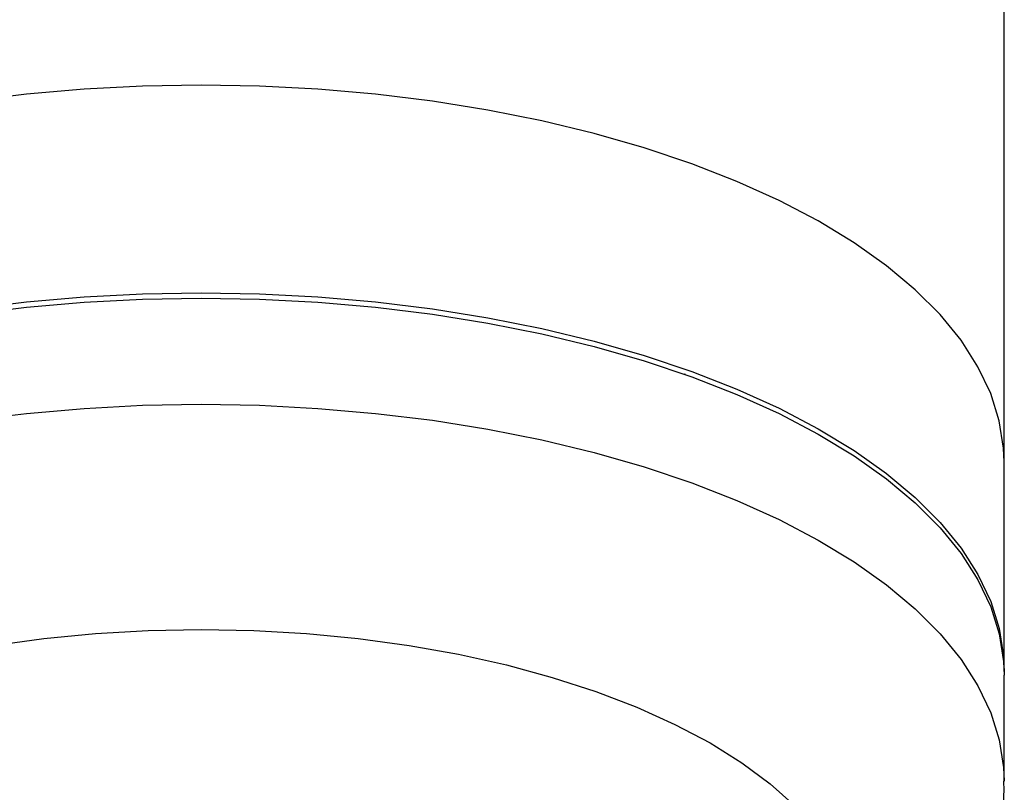
# Model space of a CAD drawing. Units: millimetres. Extents: x -3482 to 3816, y -3328 to 3672.
# Drawn here: x -3146 to -3065, y -314 to -250 of the extents above; entities that cross this region are included whole.
import ezdxf

# ---------------------------------------------------------------- set-up
doc = ezdxf.new("R2010")
doc.units = ezdxf.units.MM

msp = doc.modelspace()

# ---------------------------------------------------------------- linework, layer by layer
at = {"color": 7, "linetype": 'Continuous', "lineweight": 25}
for p, q in [((-3064.777, -286.839), (-3064.777, 82.958)), ((-3091.162, -279.598), (-3091.269, -279.56)), ((-3064.777, -304.056), (-3064.777, -286.839)), ((-3064.777, -313.281), (-3064.777, -304.498))]:
    msp.add_line(p, q, dxfattribs=at)
at = {"color": 7, "linetype": 'Continuous', "lineweight": 25, "flags": 128}
for points in [[(-3064.777, -286.839), (-3064.822, -285.698), (-3065.176, -283.424), (-3065.883, -281.168), (-3066.939, -278.942), (-3068.339, -276.758), (-3070.074, -274.628), (-3072.136, -272.564), (-3074.513, -270.575), (-3077.193, -268.673), (-3080.162, -266.868), (-3083.404, -265.17), (-3086.9, -263.587), (-3090.634, -262.128), (-3094.585, -260.801), (-3098.731, -259.613), (-3103.051, -258.571), (-3107.521, -257.679), (-3112.119, -256.942), (-3116.818, -256.366), (-3121.595, -255.951), (-3126.423, -255.702), (-3131.277, -255.619), (-3136.131, -255.702), (-3140.96, -255.951), (-3145.736, -256.366), (-3150.436, -256.942)], [(-3150.436, -274.16), (-3145.736, -273.583), (-3140.96, -273.169), (-3136.131, -272.92), (-3131.277, -272.836), (-3126.423, -272.92), (-3121.595, -273.169), (-3116.818, -273.583), (-3112.119, -274.16), (-3107.521, -274.896), (-3103.051, -275.788), (-3098.731, -276.831), (-3094.585, -278.019), (-3090.634, -279.346), (-3086.9, -280.804), (-3083.404, -282.387), (-3080.162, -284.086), (-3077.193, -285.891), (-3074.513, -287.792), (-3074.488, -287.812)], [(-3197.777, -304.498), (-3197.733, -303.357), (-3197.378, -301.083), (-3196.671, -298.827), (-3195.615, -296.601), (-3194.215, -294.417), (-3192.48, -292.287), (-3190.418, -290.223), (-3188.041, -288.234), (-3185.361, -286.332), (-3182.392, -284.527), (-3179.151, -282.829), (-3175.654, -281.246), (-3171.92, -279.787), (-3167.97, -278.46), (-3163.823, -277.272), (-3159.504, -276.23), (-3155.033, -275.338), (-3150.436, -274.601), (-3145.736, -274.025), (-3140.96, -273.61), (-3136.131, -273.361), (-3131.277, -273.278)], [(-3131.277, -273.278), (-3126.423, -273.361), (-3121.595, -273.61), (-3116.818, -274.025), (-3112.119, -274.601), (-3107.521, -275.338), (-3103.051, -276.23), (-3098.731, -277.272), (-3094.585, -278.46), (-3090.634, -279.787), (-3086.9, -281.246), (-3083.404, -282.829), (-3080.162, -284.527), (-3077.193, -286.332), (-3074.513, -288.234), (-3072.136, -290.223), (-3070.074, -292.287), (-3068.339, -294.417), (-3066.939, -296.601), (-3065.883, -298.827), (-3065.176, -301.083), (-3064.822, -303.357), (-3064.777, -304.498)], [(-3197.777, -313.266), (-3197.733, -312.141), (-3197.378, -309.866), (-3196.671, -307.61), (-3195.615, -305.384), (-3194.215, -303.2), (-3192.48, -301.071), (-3190.418, -299.006), (-3188.041, -297.017), (-3185.361, -295.115), (-3182.392, -293.31), (-3179.151, -291.612), (-3175.654, -290.029), (-3171.92, -288.57), (-3167.97, -287.243), (-3163.823, -286.056), (-3159.504, -285.013), (-3155.033, -284.121), (-3150.436, -283.385), (-3145.736, -282.808), (-3140.96, -282.394), (-3136.131, -282.144), (-3131.277, -282.061)], [(-3131.277, -282.061), (-3126.423, -282.144), (-3121.595, -282.394), (-3116.818, -282.808), (-3112.119, -283.385), (-3107.521, -284.121), (-3103.051, -285.013), (-3098.731, -286.056), (-3094.585, -287.243), (-3090.634, -288.57), (-3086.9, -290.029), (-3083.404, -291.612), (-3080.162, -293.31), (-3077.193, -295.115), (-3074.513, -297.017), (-3072.136, -299.006), (-3070.074, -301.071), (-3068.339, -303.2), (-3066.939, -305.384), (-3065.883, -307.61), (-3065.176, -309.866), (-3064.822, -312.141), (-3064.777, -313.284)], [(-3074.488, -287.812), (-3072.136, -289.781), (-3070.074, -291.846), (-3068.339, -293.976), (-3066.939, -296.16), (-3065.883, -298.385), (-3065.176, -300.642), (-3064.822, -302.916), (-3064.779, -304.277)], [(-3148.509, -302.041), (-3144.3, -301.468), (-3140.006, -301.057), (-3135.656, -300.809), (-3131.277, -300.726)], [(-3131.277, -300.726), (-3126.899, -300.809), (-3122.548, -301.057), (-3118.255, -301.468), (-3114.046, -302.041), (-3109.948, -302.77), (-3105.989, -303.652), (-3102.194, -304.681), (-3098.588, -305.85), (-3095.193, -307.151), (-3092.033, -308.576), (-3089.127, -310.116), (-3086.494, -311.761), (-3084.152, -313.499), (-3082.116, -315.321)]]:
    msp.add_lwpolyline(points, dxfattribs=at)
at = {"color": 7, "linetype": 'Continuous', "lineweight": 25}
msp.add_open_spline([(-3197.762, -313.255), (-3197.767, -313.355), (-3197.82, -314.416), (-3197.62, -316.437), (-3197.148, -319.272), (-3196.345, -322.039), (-3195.263, -324.728), (-3193.896, -327.334), (-3192.247, -329.856), (-3190.311, -332.292), (-3188.082, -334.64), (-3185.554, -336.893), (-3182.726, -339.038), (-3179.612, -341.058), (-3176.235, -342.935), (-3172.632, -344.652), (-3168.837, -346.199), (-3164.884, -347.572), (-3160.797, -348.772), (-3156.597, -349.801), (-3152.302, -350.662), (-3147.928, -351.355), (-3143.492, -351.882), (-3139.011, -352.245), (-3134.503, -352.444), (-3129.983, -352.479), (-3125.47, -352.35), (-3120.982, -352.058), (-3116.535, -351.603), (-3112.146, -350.983), (-3107.831, -350.199), (-3103.606, -349.249), (-3099.485, -348.13), (-3095.482, -346.839), (-3091.613, -345.371), (-3087.893, -343.719), (-3084.343, -341.874), (-3080.989, -339.833), (-3077.868, -337.596), (-3075.118, -335.257), (-3072.75, -332.862), (-3070.754, -330.459), (-3069.048, -327.977), (-3067.578, -325.338), (-3066.381, -322.545), (-3065.482, -319.612), (-3064.959, -316.668), (-3064.741, -314.551), (-3064.791, -313.431), (-3064.797, -313.286)], degree=3, knots=[0, 0, 0, 0, 0.001966, 0.020782, 0.039515, 0.058293, 0.077267, 0.096588, 0.116405, 0.136857, 0.158055, 0.180048, 0.202798, 0.226162, 0.249925, 0.273861, 0.29775, 0.321503, 0.345088, 0.368502, 0.391764, 0.414895, 0.437923, 0.460874, 0.483776, 0.506652, 0.529529, 0.552425, 0.575364, 0.598374, 0.621482, 0.644718, 0.668114, 0.691701, 0.715508, 0.739554, 0.763834, 0.7883, 0.81279, 0.837043, 0.858337, 0.878882, 0.898706, 0.917897, 0.938563, 0.958583, 0.978062, 0.997152, 1, 1, 1, 1], dxfattribs=at)

doc.saveas('drawing.dxf')
